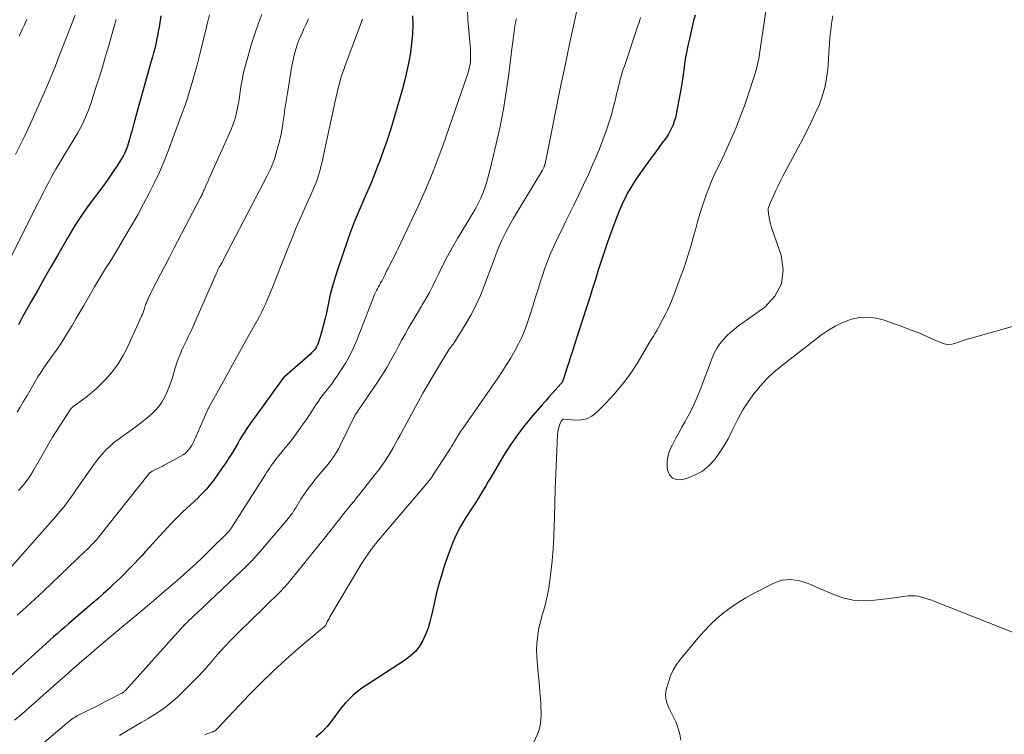
# Model space of a CAD drawing. Units: feet. Extents: x 2025000 to 2030027, y 565000 to 570000.
# Drawn here: x 2026167 to 2026323, y 566634 to 566748 of the extents above; entities that cross this region are included whole.
import ezdxf

# ---------------------------------------------------------------- set-up
doc = ezdxf.new("R2010")
doc.units = ezdxf.units.FT
doc.header["$LTSCALE"] = 100
doc.header["$MEASUREMENT"] = 0
doc.layers.add('CONTOUR INDEX', color=32, linetype='Continuous', lineweight=25)
doc.layers.add('CONTOUR INTERMEDIATE', color=40, linetype='Continuous', lineweight=15)

msp = doc.modelspace()

# ---------------------------------------------------------------- linework, layer by layer
at = {"layer": 'CONTOUR INDEX', "flags": 128}
for points, elevation in [([(2026229.5, 566748.41), (2026229.53, 566746.94), (2026229.49, 566745.48), (2026229.36, 566744.02), (2026229.17, 566742.57), (2026228.91, 566741.12), (2026228.61, 566739.68), (2026228.27, 566738.25), (2026227.89, 566736.83), (2026226.59, 566732.3), (2026226.05, 566730.49), (2026225.47, 566728.7), (2026224.85, 566726.92), (2026224.2, 566725.15), (2026224.01, 566724.65), (2026223.42, 566723.14), (2026222.81, 566721.64), (2026222.17, 566720.15), (2026221.52, 566718.66), (2026220.87, 566717.17), (2026220.25, 566715.67), (2026219.68, 566714.15), (2026219.13, 566712.63), (2026217.58, 566708.11), (2026217.17, 566706.82), (2026216.79, 566705.53), (2026216.46, 566704.22), (2026216.17, 566702.91), (2026216.05, 566702.34), (2026215.83, 566701.3), (2026215.59, 566700.27), (2026215.32, 566699.25), (2026215.04, 566698.22), (2026214.64, 566696.8), (2026214.54, 566696.5), (2026214.42, 566696.21), (2026214.27, 566695.93), (2026214.1, 566695.66), (2026213.91, 566695.41), (2026213.71, 566695.17), (2026213.49, 566694.94), (2026213.26, 566694.72), (2026209.18, 566691.16), (2026209.11, 566691.09), (2026204.52, 566684.82), (2026204.16, 566684.31), (2026203.8, 566683.81), (2026203.45, 566683.3), (2026203.1, 566682.79), (2026202.77, 566682.27), (2026202.44, 566681.75), (2026202.12, 566681.22), (2026201.82, 566680.69), (2026201.45, 566680.04), (2026200.95, 566679.18), (2026200.44, 566678.34), (2026199.89, 566677.51), (2026199.33, 566676.7), (2026197.91, 566674.71), (2026197.37, 566674.01), (2026196.81, 566673.33), (2026196.2, 566672.69), (2026195.57, 566672.08), (2026195.53, 566672.04), (2026194.9, 566671.46), (2026194.28, 566670.87), (2026193.66, 566670.29), (2026193.04, 566669.7), (2026192.42, 566669.1), (2026191.82, 566668.5), (2026191.23, 566667.88), (2026190.65, 566667.26), (2026187.1, 566663.38), (2026186.55, 566662.78), (2026186, 566662.19), (2026185.44, 566661.6), (2026184.88, 566661.01), (2026184.31, 566660.43), (2026183.74, 566659.85), (2026183.16, 566659.28), (2026182.57, 566658.72), (2026182.09, 566658.27), (2026181.26, 566657.49), (2026180.42, 566656.72), (2026179.56, 566655.96), (2026178.7, 566655.21), (2026174.95, 566651.99), (2026174.35, 566651.47), (2026173.76, 566650.96), (2026173.16, 566650.44), (2026172.57, 566649.93), (2026171.98, 566649.41), (2026171.39, 566648.88), (2026170.81, 566648.36), (2026170.23, 566647.83), (2026163.78, 566641.98)], 760), ([(2026189.56, 566748.4), (2026189.29, 566746.62), (2026189.17, 566745.94), (2026189.05, 566745.25), (2026188.91, 566744.57), (2026188.76, 566743.9), (2026188.6, 566743.22), (2026188.43, 566742.55), (2026188.25, 566741.88), (2026188.07, 566741.21), (2026185.37, 566731.54), (2026185.19, 566730.9), (2026185.01, 566730.26), (2026184.83, 566729.62), (2026184.65, 566728.99), (2026184.51, 566728.48), (2026184.4, 566728.1), (2026184.27, 566727.72), (2026184.13, 566727.34), (2026183.98, 566726.97), (2026183.82, 566726.6), (2026183.64, 566726.24), (2026183.44, 566725.89), (2026183.23, 566725.55), (2026182.65, 566724.64), (2026182.14, 566723.86), (2026181.61, 566723.08), (2026181.07, 566722.31), (2026180.51, 566721.55), (2026178.07, 566718.27), (2026177.62, 566717.66), (2026177.19, 566717.05), (2026176.77, 566716.44), (2026176.36, 566715.81), (2026175.96, 566715.18), (2026175.57, 566714.54), (2026175.18, 566713.9), (2026174.81, 566713.26), (2026173.18, 566710.41), (2026172.13, 566708.58), (2026171.09, 566706.75), (2026170.05, 566704.92), (2026169.02, 566703.08), (2026167.66, 566700.65), (2026167.32, 566700.03), (2026166.98, 566699.4)], 780), ([(2026274.33, 566748.53), (2026274.09, 566747.59), (2026273.86, 566746.64), (2026273.64, 566745.7), (2026273.42, 566744.75), (2026273.22, 566743.9), (2026273.01, 566742.88), (2026272.82, 566741.85), (2026272.66, 566740.82), (2026272.52, 566739.78), (2026272.38, 566738.74), (2026272.24, 566737.7), (2026272.06, 566736.67), (2026271.87, 566735.64), (2026271.33, 566732.82), (2026271.19, 566732.25), (2026271.03, 566731.68), (2026270.82, 566731.13), (2026270.59, 566730.59), (2026270.32, 566730.07), (2026270.03, 566729.56), (2026269.71, 566729.07), (2026269.37, 566728.58), (2026269.07, 566728.19), (2026268.57, 566727.52), (2026268.08, 566726.85), (2026267.58, 566726.17), (2026267.1, 566725.5), (2026265.26, 566722.94), (2026264.8, 566722.28), (2026264.37, 566721.61), (2026263.96, 566720.92), (2026263.57, 566720.22), (2026263.21, 566719.51), (2026262.86, 566718.79), (2026262.54, 566718.05), (2026262.24, 566717.31), (2026261.6, 566715.68), (2026261, 566714.11), (2026260.43, 566712.53), (2026259.89, 566710.94), (2026259.38, 566709.34), (2026258.92, 566707.89), (2026258.47, 566706.45), (2026258.02, 566705.02), (2026257.56, 566703.58), (2026257.1, 566702.14), (2026255.15, 566696.12), (2026254.86, 566695.23), (2026254.57, 566694.33), (2026254.28, 566693.43), (2026253.99, 566692.52), (2026253.51, 566691), (2026253.46, 566690.86), (2026253.41, 566690.73), (2026253.36, 566690.59), (2026253.3, 566690.46), (2026253.23, 566690.33), (2026253.16, 566690.21), (2026253.07, 566690.09), (2026252.98, 566689.98), (2026252.13, 566689.04), (2026251.61, 566688.46), (2026251.09, 566687.88), (2026250.57, 566687.29), (2026250.06, 566686.71), (2026248.54, 566684.97), (2026247.31, 566683.48), (2026246.13, 566681.95), (2026245.04, 566680.36), (2026244.01, 566678.72), (2026241.92, 566675.2), (2026241.52, 566674.53), (2026241.12, 566673.86), (2026240.71, 566673.19), (2026240.31, 566672.52), (2026239.9, 566671.86), (2026239.49, 566671.19), (2026239.07, 566670.54), (2026238.64, 566669.88), (2026237.87, 566668.69), (2026237.11, 566667.42), (2026236.42, 566666.11), (2026235.82, 566664.76), (2026235.3, 566663.37), (2026234.7, 566661.58), (2026234.38, 566660.61), (2026234.08, 566659.64), (2026233.79, 566658.66), (2026233.52, 566657.68), (2026233.27, 566656.69), (2026233.03, 566655.7), (2026232.81, 566654.71), (2026232.6, 566653.71), (2026232.53, 566653.34), (2026232.27, 566652.3), (2026231.97, 566651.28), (2026231.58, 566650.3), (2026231.14, 566649.33), (2026230.59, 566648.43), (2026229.95, 566647.61), (2026229.2, 566646.9), (2026228.37, 566646.26), (2026222.19, 566642.27), (2026221.46, 566641.76), (2026220.76, 566641.23), (2026220.09, 566640.65), (2026219.44, 566640.04), (2026218.83, 566639.4), (2026218.25, 566638.73), (2026217.7, 566638.03), (2026217.17, 566637.31), (2026216.75, 566636.7), (2026215.98, 566635.72), (2026215.13, 566634.82), (2026214.17, 566634.03)], 740)]:
    msp.add_lwpolyline(points, dxfattribs=dict(at, elevation=elevation))
at = {"layer": 'CONTOUR INTERMEDIATE', "flags": 128}
for points, elevation in [([(2026286.15, 566753.1), (2026284.56, 566742.38), (2026284.48, 566741.91), (2026284.39, 566741.43), (2026284.29, 566740.96), (2026284.18, 566740.48), (2026284.05, 566740.02), (2026283.92, 566739.55), (2026283.78, 566739.08), (2026283.64, 566738.62), (2026282.74, 566735.86), (2026282.14, 566734.12), (2026281.5, 566732.39), (2026280.82, 566730.68), (2026280.09, 566728.99), (2026279.41, 566727.45), (2026279, 566726.54), (2026278.58, 566725.63), (2026278.14, 566724.73), (2026277.69, 566723.83), (2026277.26, 566722.93), (2026276.85, 566722.02), (2026276.48, 566721.09), (2026276.13, 566720.16), (2026275.92, 566719.55), (2026275.5, 566718.29), (2026275.1, 566717.03), (2026274.73, 566715.76), (2026274.38, 566714.48), (2026274.14, 566713.61), (2026273.66, 566711.9), (2026273.14, 566710.2), (2026272.58, 566708.52), (2026271.98, 566706.85), (2026270.96, 566704.13), (2026270.64, 566703.33), (2026270.31, 566702.53), (2026269.95, 566701.75), (2026269.56, 566700.98), (2026269.27, 566700.41), (2026269.02, 566699.93), (2026268.76, 566699.46), (2026268.5, 566698.99), (2026268.24, 566698.53), (2026267.97, 566698.06), (2026267.7, 566697.6), (2026267.42, 566697.14), (2026267.15, 566696.68), (2026265.11, 566693.28), (2026264.01, 566691.6), (2026262.83, 566689.97), (2026261.54, 566688.44), (2026260.17, 566686.96), (2026258.7, 566685.49), (2026257.96, 566684.93), (2026257.16, 566684.51), (2026256.29, 566684.32), (2026255.36, 566684.27), (2026253.56, 566684.42), (2026253.48, 566684.42), (2026253.41, 566684.4), (2026253.35, 566684.38), (2026253.28, 566684.34), (2026253.25, 566684.31), (2026253.18, 566684.25), (2026253.12, 566684.18), (2026253.07, 566684.1), (2026253.03, 566684.02), (2026252.82, 566683.48), (2026252.7, 566683.13), (2026252.6, 566682.76), (2026252.54, 566682.39), (2026252.51, 566682.01), (2026252.32, 566678.12), (2026252.21, 566675.79), (2026252.13, 566673.46), (2026252.06, 566671.13), (2026252.01, 566668.8), (2026251.99, 566667.65), (2026251.92, 566665.77), (2026251.82, 566663.88), (2026251.66, 566662), (2026251.45, 566660.12), (2026251.29, 566658.85), (2026251.1, 566657.62), (2026250.88, 566656.39), (2026250.59, 566655.18), (2026250.26, 566653.98), (2026250.08, 566653.39), (2026249.83, 566652.48), (2026249.61, 566651.57), (2026249.44, 566650.65), (2026249.31, 566649.72), (2026249.23, 566648.79), (2026249.19, 566647.86), (2026249.21, 566646.92), (2026249.27, 566645.99), (2026249.44, 566644.19), (2026249.54, 566643.17), (2026249.63, 566642.15), (2026249.71, 566641.12), (2026249.79, 566640.1), (2026249.85, 566639.27), (2026249.88, 566638.66), (2026249.9, 566638.05), (2026249.9, 566637.44), (2026249.87, 566636.83), (2026249.81, 566636.23), (2026249.69, 566635.64), (2026249.52, 566635.06), (2026249.3, 566634.5), (2026247.77, 566631.17)], 736), ([(2026255.93, 566751.04), (2026255.01, 566746.79), (2026254.51, 566744.45), (2026254.01, 566742.11), (2026253.53, 566739.77), (2026253.05, 566737.43), (2026250.52, 566724.96), (2026250.5, 566724.9), (2026250.49, 566724.84), (2026250.48, 566724.78), (2026250.47, 566724.73), (2026250.46, 566724.67), (2026250.44, 566724.61), (2026250.42, 566724.55), (2026250.4, 566724.5), (2026250.35, 566724.38), (2026250.3, 566724.26), (2026250.25, 566724.15), (2026250.19, 566724.04), (2026250.13, 566723.93), (2026245.52, 566716.3), (2026245.11, 566715.6), (2026244.72, 566714.9), (2026244.34, 566714.19), (2026243.98, 566713.47), (2026243.64, 566712.75), (2026243.31, 566712.01), (2026243, 566711.27), (2026242.71, 566710.52), (2026240.93, 566705.69), (2026240.27, 566704.06), (2026239.55, 566702.46), (2026238.73, 566700.91), (2026237.85, 566699.4), (2026236.15, 566696.67), (2026236.06, 566696.54), (2026235.98, 566696.41), (2026235.89, 566696.29), (2026235.79, 566696.17), (2026235.7, 566696.05), (2026235.65, 566695.99), (2026235.61, 566695.93), (2026235.56, 566695.86), (2026235.51, 566695.8), (2026235.47, 566695.73), (2026235.42, 566695.67), (2026235.38, 566695.6), (2026235.34, 566695.53), (2026233.68, 566692.84), (2026232.82, 566691.42), (2026231.98, 566689.99), (2026231.16, 566688.55), (2026230.36, 566687.1), (2026228.64, 566683.95), (2026228.28, 566683.28), (2026227.91, 566682.6), (2026227.55, 566681.93), (2026227.19, 566681.25), (2026226.82, 566680.58), (2026226.44, 566679.91), (2026226.05, 566679.25), (2026225.65, 566678.6), (2026225.59, 566678.5), (2026225.14, 566677.81), (2026224.67, 566677.13), (2026224.19, 566676.46), (2026223.68, 566675.81), (2026221.14, 566672.62), (2026220.65, 566672.01), (2026220.17, 566671.4), (2026219.68, 566670.8), (2026219.19, 566670.19), (2026219.04, 566670.01), (2026218.63, 566669.5), (2026218.21, 566668.98), (2026217.81, 566668.45), (2026217.4, 566667.93), (2026217, 566667.4), (2026216.59, 566666.88), (2026216.18, 566666.36), (2026215.77, 566665.84), (2026210.2, 566658.96), (2026209.92, 566658.62), (2026209.64, 566658.28), (2026209.35, 566657.95), (2026209.06, 566657.62), (2026208.76, 566657.3), (2026208.46, 566656.98), (2026208.15, 566656.67), (2026207.83, 566656.37), (2026207.59, 566656.14), (2026207.15, 566655.73), (2026206.71, 566655.31), (2026206.27, 566654.89), (2026205.84, 566654.46), (2026201.95, 566650.65), (2026200.8, 566649.49), (2026199.68, 566648.31), (2026198.58, 566647.1), (2026197.51, 566645.87), (2026196.43, 566644.65), (2026195.33, 566643.45), (2026194.19, 566642.29), (2026193.02, 566641.15), (2026192.26, 566640.43), (2026191.2, 566639.49), (2026190.1, 566638.61), (2026188.94, 566637.81), (2026187.74, 566637.06), (2026187.6, 566636.98), (2026186.44, 566636.31), (2026185.29, 566635.63), (2026184.14, 566634.94), (2026183, 566634.25)], 748), ([(2026238.22, 566749.32), (2026238.3, 566747.77), (2026238.65, 566743.71), (2026238.68, 566743.27), (2026238.71, 566742.83), (2026238.72, 566742.4), (2026238.72, 566741.96), (2026238.72, 566741.83), (2026238.71, 566741.46), (2026238.68, 566741.09), (2026238.63, 566740.72), (2026238.56, 566740.36), (2026238.47, 566739.99), (2026238.37, 566739.63), (2026238.26, 566739.27), (2026238.15, 566738.92), (2026234.29, 566727.79), (2026233.43, 566725.42), (2026232.51, 566723.06), (2026231.52, 566720.73), (2026230.48, 566718.43), (2026227.16, 566711.39), (2026226.92, 566710.9), (2026226.68, 566710.4), (2026226.43, 566709.91), (2026226.18, 566709.42), (2026226.13, 566709.34), (2026225.9, 566708.89), (2026225.67, 566708.45), (2026225.45, 566708), (2026225.24, 566707.55), (2026225.11, 566707.29), (2026224.96, 566706.97), (2026224.79, 566706.65), (2026224.62, 566706.34), (2026224.44, 566706.04), (2026224.42, 566705.99), (2026224.25, 566705.71), (2026224.09, 566705.42), (2026223.93, 566705.13), (2026223.78, 566704.83), (2026223.63, 566704.54), (2026223.49, 566704.23), (2026223.36, 566703.93), (2026223.24, 566703.62), (2026220.65, 566696.96), (2026220.12, 566695.74), (2026219.55, 566694.54), (2026218.9, 566693.38), (2026218.19, 566692.26), (2026217.48, 566691.19), (2026217.09, 566690.62), (2026216.68, 566690.06), (2026216.26, 566689.51), (2026215.82, 566688.96), (2026215.39, 566688.42), (2026214.97, 566687.87), (2026214.57, 566687.3), (2026214.18, 566686.72), (2026213.62, 566685.86), (2026213.14, 566685.14), (2026212.66, 566684.41), (2026212.17, 566683.7), (2026211.67, 566682.99), (2026211.16, 566682.28), (2026210.65, 566681.59), (2026210.12, 566680.9), (2026209.58, 566680.22), (2026208.09, 566678.4), (2026207.83, 566678.08), (2026207.58, 566677.75), (2026207.34, 566677.41), (2026207.1, 566677.07), (2026206.87, 566676.73), (2026206.64, 566676.38), (2026206.41, 566676.03), (2026206.19, 566675.68), (2026200.96, 566667.46), (2026200.8, 566667.22), (2026200.63, 566666.99), (2026200.45, 566666.76), (2026200.26, 566666.54), (2026200.24, 566666.52), (2026200.05, 566666.32), (2026199.86, 566666.12), (2026199.66, 566665.93), (2026199.46, 566665.74), (2026199.26, 566665.54), (2026199.06, 566665.35), (2026198.87, 566665.16), (2026198.67, 566664.97), (2026197.13, 566663.44), (2026196.16, 566662.5), (2026195.18, 566661.56), (2026194.18, 566660.65), (2026193.16, 566659.75), (2026191.75, 566658.51), (2026190.1, 566657.09), (2026188.45, 566655.67), (2026186.79, 566654.27), (2026185.12, 566652.87), (2026183.07, 566651.17), (2026182.39, 566650.61), (2026181.72, 566650.05), (2026181.05, 566649.49), (2026180.39, 566648.92), (2026180.32, 566648.87), (2026179.69, 566648.33), (2026179.05, 566647.79), (2026178.42, 566647.24), (2026177.8, 566646.7), (2026175.48, 566644.67), (2026174.34, 566643.67), (2026173.2, 566642.67), (2026172.07, 566641.67), (2026170.93, 566640.67), (2026169.79, 566639.67), (2026168.65, 566638.67), (2026167.51, 566637.67), (2026166.37, 566636.68)], 756), ([(2026182.47, 566747.84), (2026182.13, 566746.54), (2026181.77, 566745.24), (2026181.33, 566743.72), (2026180.82, 566742), (2026180.3, 566740.28), (2026179.77, 566738.57), (2026179.23, 566736.86), (2026178.62, 566734.97), (2026178.37, 566734.21), (2026178.1, 566733.46), (2026177.8, 566732.72), (2026177.49, 566731.98), (2026177.15, 566731.25), (2026176.79, 566730.54), (2026176.4, 566729.84), (2026176, 566729.15), (2026175.18, 566727.84), (2026174.61, 566726.9), (2026174.04, 566725.96), (2026173.49, 566725.02), (2026172.94, 566724.07), (2026172.52, 566723.34), (2026172.19, 566722.75), (2026171.86, 566722.16), (2026171.55, 566721.56), (2026171.24, 566720.96), (2026170.93, 566720.36), (2026170.63, 566719.76), (2026170.32, 566719.16), (2026170.02, 566718.56), (2026163.52, 566705.67)], 784), ([(2026245.97, 566747.95), (2026245.9, 566747.64), (2026245.83, 566747.33), (2026245.77, 566747.01), (2026245.72, 566746.7), (2026245.68, 566746.39), (2026245.61, 566745.88), (2026245.54, 566745.31), (2026245.46, 566744.74), (2026245.39, 566744.17), (2026245.32, 566743.61), (2026244.77, 566739.16), (2026244.37, 566736.37), (2026243.92, 566733.6), (2026243.38, 566730.84), (2026242.78, 566728.09), (2026241.82, 566724.07), (2026241.63, 566723.29), (2026241.41, 566722.51), (2026241.18, 566721.75), (2026240.92, 566720.98), (2026240.86, 566720.8), (2026240.61, 566720.14), (2026240.34, 566719.49), (2026240.03, 566718.86), (2026239.71, 566718.23), (2026239.36, 566717.62), (2026239.01, 566717.01), (2026238.65, 566716.4), (2026238.29, 566715.79), (2026236.66, 566713.1), (2026235.85, 566711.71), (2026235.07, 566710.31), (2026234.32, 566708.88), (2026233.61, 566707.43), (2026233.21, 566706.59), (2026232.71, 566705.57), (2026232.18, 566704.55), (2026231.63, 566703.55), (2026231.05, 566702.56), (2026230.94, 566702.36), (2026230.41, 566701.47), (2026229.88, 566700.59), (2026229.36, 566699.7), (2026228.83, 566698.81), (2026228.32, 566697.91), (2026227.81, 566697.01), (2026227.32, 566696.1), (2026226.84, 566695.19), (2026226.63, 566694.8), (2026226.03, 566693.69), (2026225.41, 566692.61), (2026224.75, 566691.54), (2026224.06, 566690.49), (2026221.35, 566686.52), (2026221.19, 566686.28), (2026221.02, 566686.03), (2026220.86, 566685.79), (2026220.7, 566685.54), (2026220.47, 566685.2), (2026220.42, 566685.12), (2026220.38, 566685.05), (2026220.34, 566684.98), (2026220.3, 566684.9), (2026220.26, 566684.82), (2026220.22, 566684.74), (2026220.19, 566684.67), (2026220.15, 566684.59), (2026218.05, 566680.25), (2026217.82, 566679.8), (2026217.57, 566679.36), (2026217.3, 566678.93), (2026217.02, 566678.51), (2026216.72, 566678.1), (2026216.41, 566677.7), (2026216.1, 566677.3), (2026215.78, 566676.91), (2026214.23, 566675.07), (2026213.59, 566674.26), (2026212.96, 566673.44), (2026212.37, 566672.59), (2026211.8, 566671.73), (2026210.97, 566670.4), (2026210.84, 566670.19), (2026210.7, 566669.98), (2026210.57, 566669.77), (2026210.44, 566669.56), (2026210.3, 566669.35), (2026210.16, 566669.15), (2026210, 566668.95), (2026209.85, 566668.76), (2026205.66, 566663.82), (2026204.85, 566662.9), (2026204.02, 566662), (2026203.17, 566661.13), (2026202.29, 566660.27), (2026195.29, 566653.69), (2026194.99, 566653.4), (2026194.68, 566653.12), (2026194.38, 566652.83), (2026194.07, 566652.54), (2026193.73, 566652.21), (2026193.6, 566652.09), (2026193.47, 566651.96), (2026193.35, 566651.83), (2026193.23, 566651.7), (2026193.1, 566651.57), (2026192.98, 566651.44), (2026192.86, 566651.3), (2026192.74, 566651.17), (2026183.95, 566641.42), (2026183.88, 566641.35), (2026183.81, 566641.28), (2026183.74, 566641.22), (2026183.67, 566641.17), (2026183.59, 566641.11), (2026183.51, 566641.06), (2026183.43, 566641.01), (2026183.35, 566640.97), (2026182.15, 566640.35), (2026181.46, 566640), (2026180.78, 566639.65), (2026180.09, 566639.3), (2026179.4, 566638.95), (2026176.38, 566637.42), (2026176.14, 566637.29), (2026175.9, 566637.15), (2026175.67, 566637), (2026175.44, 566636.85), (2026175.27, 566636.72), (2026175.13, 566636.62), (2026175, 566636.51), (2026174.87, 566636.41), (2026174.74, 566636.3), (2026174.61, 566636.19), (2026174.48, 566636.08), (2026174.35, 566635.97), (2026174.22, 566635.86), (2026164.23, 566627.38)], 752), ([(2026213.01, 566747.95), (2026212.63, 566747.09), (2026212.23, 566746.25), (2026212.08, 566745.93), (2026211.76, 566745.24), (2026211.47, 566744.54), (2026211.21, 566743.83), (2026210.98, 566743.1), (2026210.78, 566742.37), (2026210.6, 566741.63), (2026210.44, 566740.89), (2026210.31, 566740.14), (2026209.72, 566736.45), (2026209.62, 566735.82), (2026209.52, 566735.18), (2026209.42, 566734.55), (2026209.32, 566733.91), (2026209.22, 566733.27), (2026209.12, 566732.64), (2026209.03, 566732), (2026208.94, 566731.36), (2026208.93, 566731.26), (2026208.82, 566730.57), (2026208.7, 566729.88), (2026208.55, 566729.2), (2026208.38, 566728.52), (2026208, 566727.06), (2026207.69, 566726.02), (2026207.33, 566724.99), (2026206.91, 566723.99), (2026206.44, 566723.01), (2026199.49, 566709.66), (2026199.4, 566709.48), (2026199.3, 566709.31), (2026199.21, 566709.14), (2026199.11, 566708.97), (2026199.02, 566708.83), (2026198.96, 566708.73), (2026198.9, 566708.63), (2026198.85, 566708.53), (2026198.79, 566708.43), (2026198.74, 566708.32), (2026198.68, 566708.22), (2026198.63, 566708.12), (2026198.58, 566708.01), (2026198.57, 566707.97), (2026198.51, 566707.85), (2026198.45, 566707.72), (2026198.4, 566707.6), (2026198.34, 566707.47), (2026194.93, 566699.68), (2026194.69, 566699.12), (2026194.43, 566698.57), (2026194.17, 566698.03), (2026193.9, 566697.48), (2026193.63, 566696.94), (2026193.37, 566696.39), (2026193.11, 566695.84), (2026192.87, 566695.29), (2026192.81, 566695.14), (2026192.55, 566694.5), (2026192.3, 566693.86), (2026192.08, 566693.22), (2026191.87, 566692.56), (2026191.41, 566691.06), (2026191.15, 566690.25), (2026190.86, 566689.45), (2026190.52, 566688.67), (2026190.17, 566687.89), (2026189.75, 566687.16), (2026189.27, 566686.47), (2026188.72, 566685.85), (2026188.11, 566685.26), (2026187.15, 566684.45), (2026186.34, 566683.79), (2026185.52, 566683.15), (2026184.68, 566682.53), (2026183.82, 566681.94), (2026183.45, 566681.7), (2026182.79, 566681.22), (2026182.14, 566680.72), (2026181.53, 566680.18), (2026180.93, 566679.61), (2026180.37, 566679.01), (2026179.83, 566678.39), (2026179.33, 566677.75), (2026178.84, 566677.09), (2026176.22, 566673.32), (2026175.81, 566672.74), (2026175.39, 566672.16), (2026174.97, 566671.59), (2026174.54, 566671.01), (2026174.45, 566670.88), (2026174.06, 566670.39), (2026173.67, 566669.9), (2026173.26, 566669.41), (2026172.85, 566668.94), (2026172.43, 566668.47), (2026172.01, 566668), (2026171.59, 566667.53), (2026171.17, 566667.06), (2026165.25, 566660.35)], 768), ([(2026175.97, 566748.49), (2026173.51, 566742.18), (2026173.26, 566741.53), (2026173.01, 566740.89), (2026172.76, 566740.24), (2026172.5, 566739.6), (2026172.24, 566738.96), (2026171.98, 566738.32), (2026171.71, 566737.68), (2026171.44, 566737.04), (2026170.06, 566733.9), (2026169.38, 566732.38), (2026168.69, 566730.87), (2026167.98, 566729.37), (2026167.26, 566727.88), (2026166.52, 566726.39)], 788), ([(2026197.28, 566748.55), (2026197.09, 566747.74), (2026196.89, 566746.93), (2026196.7, 566746.13), (2026196.5, 566745.32), (2026195.92, 566742.95), (2026195.6, 566741.67), (2026195.27, 566740.4), (2026194.92, 566739.13), (2026194.57, 566737.86), (2026194.2, 566736.6), (2026193.8, 566735.34), (2026193.38, 566734.1), (2026192.93, 566732.86), (2026190.78, 566727.11), (2026190.09, 566725.37), (2026189.36, 566723.64), (2026188.57, 566721.95), (2026187.73, 566720.27), (2026186.85, 566718.61), (2026185.96, 566716.96), (2026185.03, 566715.33), (2026184.08, 566713.71), (2026182.9, 566711.72), (2026182.43, 566710.93), (2026181.95, 566710.15), (2026181.47, 566709.36), (2026180.98, 566708.58), (2026180.49, 566707.8), (2026180.01, 566707.01), (2026179.54, 566706.22), (2026179.07, 566705.43), (2026177.34, 566702.45), (2026176.73, 566701.4), (2026176.12, 566700.36), (2026175.5, 566699.32), (2026174.88, 566698.28), (2026174.79, 566698.12), (2026174.2, 566697.17), (2026173.59, 566696.23), (2026172.95, 566695.31), (2026172.3, 566694.4), (2026171.98, 566693.97), (2026171.48, 566693.28), (2026171, 566692.58), (2026170.54, 566691.86), (2026170.09, 566691.14), (2026169.66, 566690.4), (2026169.22, 566689.67), (2026168.79, 566688.93), (2026168.36, 566688.2), (2026168.25, 566688.02), (2026167.76, 566687.19), (2026167.27, 566686.37), (2026166.77, 566685.55)], 776), ([(2026221.55, 566747.84), (2026221.48, 566747.65), (2026221.41, 566747.46), (2026218.78, 566740.39), (2026218.54, 566739.72), (2026218.31, 566739.03), (2026218.1, 566738.35), (2026217.91, 566737.65), (2026217.73, 566736.96), (2026217.55, 566736.26), (2026217.39, 566735.56), (2026217.23, 566734.86), (2026215.11, 566725.04), (2026214.98, 566724.51), (2026214.85, 566723.98), (2026214.69, 566723.45), (2026214.53, 566722.93), (2026214.35, 566722.41), (2026214.16, 566721.89), (2026213.96, 566721.39), (2026213.74, 566720.88), (2026212.61, 566718.36), (2026211.83, 566716.59), (2026211.07, 566714.82), (2026210.34, 566713.03), (2026209.62, 566711.24), (2026207.23, 566705.22), (2026206.98, 566704.58), (2026206.72, 566703.95), (2026206.44, 566703.32), (2026206.17, 566702.69), (2026205.88, 566702.07), (2026205.58, 566701.45), (2026205.27, 566700.84), (2026204.94, 566700.24), (2026203.44, 566697.54), (2026202.39, 566695.65), (2026201.34, 566693.76), (2026200.29, 566691.87), (2026199.25, 566689.98), (2026197.2, 566686.29), (2026197.18, 566686.25), (2026197.15, 566686.2), (2026197.12, 566686.16), (2026197.1, 566686.11), (2026197.04, 566686.03), (2026197.01, 566685.97), (2026194.82, 566680.92), (2026194.64, 566680.56), (2026194.45, 566680.21), (2026194.23, 566679.88), (2026193.99, 566679.57), (2026193.72, 566679.28), (2026193.43, 566679.01), (2026193.11, 566678.78), (2026192.77, 566678.57), (2026190.1, 566677.14), (2026189.77, 566676.96), (2026189.43, 566676.78), (2026189.09, 566676.61), (2026188.75, 566676.45), (2026188.21, 566676.19), (2026188.14, 566676.15), (2026188.08, 566676.11), (2026188.02, 566676.07), (2026187.96, 566676.02), (2026187.9, 566675.97), (2026187.84, 566675.92), (2026187.79, 566675.86), (2026187.74, 566675.8), (2026179.51, 566665.49), (2026179.46, 566665.43), (2026179.41, 566665.37), (2026179.36, 566665.31), (2026179.31, 566665.25), (2026179.25, 566665.19), (2026179.21, 566665.13), (2026179.16, 566665.08), (2026179.12, 566665.03), (2026179.07, 566664.98), (2026179.02, 566664.93), (2026178.98, 566664.87), (2026178.93, 566664.82), (2026178.55, 566664.44), (2026178.32, 566664.2), (2026178.08, 566663.96), (2026177.84, 566663.73), (2026177.59, 566663.49), (2026170.98, 566657.18), (2026169.6, 566655.89), (2026168.2, 566654.61), (2026166.79, 566653.35)], 764), ([(2026205.61, 566748.61), (2026205.01, 566747.08), (2026204.47, 566745.53), (2026203.97, 566743.97), (2026203.3, 566741.69), (2026202.99, 566740.56), (2026202.71, 566739.43), (2026202.49, 566738.28), (2026202.29, 566737.13), (2026202.17, 566736.33), (2026202.06, 566735.57), (2026201.93, 566734.82), (2026201.79, 566734.06), (2026201.64, 566733.3), (2026201.47, 566732.56), (2026201.26, 566731.82), (2026201, 566731.1), (2026200.71, 566730.39), (2026197.37, 566722.89), (2026197.19, 566722.49), (2026197.01, 566722.09), (2026196.83, 566721.69), (2026196.66, 566721.29), (2026196.44, 566720.8), (2026196.37, 566720.65), (2026196.3, 566720.5), (2026196.23, 566720.35), (2026196.16, 566720.19), (2026196.09, 566720.04), (2026196.02, 566719.89), (2026195.95, 566719.75), (2026195.87, 566719.6), (2026191.65, 566711.51), (2026190.95, 566710.15), (2026190.25, 566708.8), (2026189.55, 566707.44), (2026188.85, 566706.09), (2026187.64, 566703.73), (2026187.55, 566703.55), (2026187.47, 566703.37), (2026187.39, 566703.18), (2026187.31, 566702.99), (2026187.24, 566702.8), (2026187.17, 566702.61), (2026187.11, 566702.42), (2026187.05, 566702.22), (2026186.98, 566701.98), (2026186.89, 566701.67), (2026186.78, 566701.36), (2026186.66, 566701.06), (2026186.53, 566700.76), (2026184.31, 566695.88), (2026183.61, 566694.52), (2026182.82, 566693.22), (2026181.9, 566692.01), (2026180.89, 566690.86), (2026180.09, 566690.03), (2026179.4, 566689.36), (2026178.68, 566688.71), (2026177.94, 566688.1), (2026177.17, 566687.52), (2026175.77, 566686.51), (2026175.68, 566686.45), (2026175.6, 566686.38), (2026175.52, 566686.31), (2026175.44, 566686.23), (2026175.37, 566686.15), (2026175.3, 566686.07), (2026175.24, 566685.98), (2026175.18, 566685.9), (2026172.41, 566681.6), (2026172.18, 566681.24), (2026171.96, 566680.87), (2026171.75, 566680.5), (2026171.54, 566680.12), (2026171.34, 566679.74), (2026171.14, 566679.36), (2026170.93, 566678.99), (2026170.71, 566678.61), (2026169.28, 566676.12), (2026168.77, 566675.32), (2026168.24, 566674.55), (2026167.64, 566673.83), (2026167, 566673.13)], 772), ([(2026168.33, 566747.82), (2026168.01, 566747.14), (2026167.94, 566746.98), (2026167.66, 566746.37), (2026167.38, 566745.77), (2026167.11, 566745.17)], 792), ([(2026265.64, 566748.12), (2026265.55, 566747.74), (2026265.44, 566747.37), (2026265.32, 566747), (2026263.1, 566740.45), (2026262.93, 566739.93), (2026262.76, 566739.4), (2026262.61, 566738.86), (2026262.46, 566738.33), (2026262.32, 566737.79), (2026262.18, 566737.25), (2026262.05, 566736.71), (2026261.92, 566736.17), (2026261.64, 566734.98), (2026261.35, 566733.85), (2026261.05, 566732.73), (2026260.71, 566731.61), (2026260.35, 566730.5), (2026260.32, 566730.43), (2026259.92, 566729.3), (2026259.5, 566728.17), (2026259.05, 566727.06), (2026258.58, 566725.95), (2026258.11, 566724.88), (2026257.39, 566723.25), (2026256.64, 566721.62), (2026255.88, 566720.01), (2026255.1, 566718.4), (2026254.46, 566717.11), (2026253.84, 566715.86), (2026253.23, 566714.6), (2026252.62, 566713.34), (2026252.02, 566712.08), (2026251.44, 566710.81), (2026250.91, 566709.52), (2026250.43, 566708.21), (2026249.99, 566706.88), (2026249.92, 566706.67), (2026249.47, 566705.22), (2026249.02, 566703.78), (2026248.56, 566702.34), (2026248.1, 566700.9), (2026247.78, 566699.93), (2026247.35, 566698.73), (2026246.87, 566697.55), (2026246.33, 566696.4), (2026245.73, 566695.26), (2026245.09, 566694.16), (2026244.43, 566693.06), (2026243.73, 566691.99), (2026243.01, 566690.93), (2026237.46, 566682.96), (2026237.29, 566682.71), (2026237.12, 566682.46), (2026236.95, 566682.2), (2026236.79, 566681.94), (2026236.63, 566681.68), (2026236.47, 566681.42), (2026236.32, 566681.16), (2026236.16, 566680.9), (2026236.07, 566680.75), (2026235.87, 566680.42), (2026235.66, 566680.09), (2026235.46, 566679.75), (2026235.25, 566679.42), (2026232.68, 566675.43), (2026232.6, 566675.31), (2026232.53, 566675.2), (2026232.45, 566675.08), (2026232.36, 566674.97), (2026232.28, 566674.86), (2026232.19, 566674.75), (2026232.1, 566674.64), (2026232.02, 566674.54), (2026224.18, 566665.33), (2026224.06, 566665.2), (2026223.95, 566665.06), (2026223.83, 566664.92), (2026223.72, 566664.78), (2026223.69, 566664.73), (2026223.59, 566664.61), (2026223.5, 566664.49), (2026223.4, 566664.37), (2026223.31, 566664.25), (2026223.22, 566664.13), (2026223.13, 566664.01), (2026223.03, 566663.88), (2026222.95, 566663.76), (2026222.44, 566663.06), (2026222.11, 566662.57), (2026221.78, 566662.09), (2026221.47, 566661.59), (2026221.16, 566661.1), (2026216.56, 566653.38), (2026216.41, 566653.11), (2026216.26, 566652.84), (2026216.12, 566652.57), (2026215.98, 566652.29), (2026215.73, 566651.75), (2026215.67, 566651.66), (2026215.5, 566651.52), (2026215.42, 566651.46), (2026215.35, 566651.4), (2026215.28, 566651.34), (2026215.2, 566651.28), (2026211.31, 566648), (2026209.33, 566646.26), (2026207.38, 566644.48), (2026205.49, 566642.64), (2026203.65, 566640.76), (2026198.52, 566635.35), (2026198.48, 566635.31), (2026198.44, 566635.27), (2026198.4, 566635.22), (2026198.36, 566635.18), (2026198.31, 566635.13), (2026198.2, 566635.04), (2026198.18, 566635.03), (2026198.17, 566635.03), (2026198.15, 566635.02), (2026198.13, 566635.01), (2026198.05, 566634.97), (2026197.98, 566634.95), (2026197.92, 566634.92), (2026197.86, 566634.9), (2026197.8, 566634.87), (2026197.24, 566634.66), (2026196.9, 566634.53), (2026196.56, 566634.39)], 744), ([(2026296.16, 566748.39), (2026296.04, 566747.52), (2026295.92, 566746.66), (2026295.81, 566745.79), (2026295.72, 566744.93), (2026295.64, 566744.06), (2026295.57, 566743.19), (2026295.36, 566739.95), (2026295.19, 566738.48), (2026294.92, 566737.04), (2026294.5, 566735.64), (2026293.99, 566734.26), (2026293.39, 566732.9), (2026292.76, 566731.56), (2026292.1, 566730.23), (2026291.42, 566728.91), (2026288.25, 566722.96), (2026287.87, 566722.22), (2026287.49, 566721.47), (2026287.13, 566720.72), (2026286.79, 566719.96), (2026286.23, 566718.72), (2026286.17, 566718.58), (2026286.11, 566718.43), (2026286.06, 566718.29), (2026286.01, 566718.15), (2026285.97, 566718), (2026285.94, 566717.85), (2026285.94, 566717.7), (2026285.94, 566717.55), (2026286.03, 566716.72), (2026286.12, 566716.15), (2026286.22, 566715.59), (2026286.37, 566715.04), (2026286.54, 566714.5), (2026287.97, 566710.47), (2026288.29, 566708.1), (2026288.05, 566705.91), (2026286.99, 566703.97), (2026285.38, 566702.21), (2026281.21, 566699.23), (2026280.56, 566698.73), (2026279.93, 566698.21), (2026279.34, 566697.64), (2026278.77, 566697.04), (2026278.27, 566696.4), (2026277.81, 566695.73), (2026277.42, 566695.01), (2026277.09, 566694.26), (2026275.13, 566689.09), (2026274.65, 566687.91), (2026274.13, 566686.74), (2026273.57, 566685.6), (2026272.97, 566684.48), (2026272.75, 566684.09), (2026272.24, 566683.17), (2026271.73, 566682.25), (2026271.24, 566681.32), (2026270.75, 566680.39), (2026270.54, 566680), (2026270.23, 566679.24), (2026270.01, 566678.47), (2026269.92, 566677.68), (2026269.92, 566676.86), (2026269.96, 566676.39), (2026270.27, 566675.63), (2026270.72, 566675.09), (2026271.39, 566674.86), (2026272.2, 566674.84), (2026273.14, 566675.11), (2026274.36, 566675.59), (2026275.48, 566676.2), (2026276.48, 566677.02), (2026277.38, 566677.97), (2026278.16, 566679.05), (2026278.9, 566680.16), (2026279.55, 566681.33), (2026280.16, 566682.52), (2026280.47, 566683.19), (2026281.16, 566684.57), (2026281.91, 566685.91), (2026282.75, 566687.2), (2026283.64, 566688.46), (2026284.62, 566689.65), (2026285.66, 566690.79), (2026286.78, 566691.84), (2026287.96, 566692.83), (2026294.38, 566697.81), (2026295.49, 566698.58), (2026296.65, 566699.27), (2026297.88, 566699.82), (2026299.15, 566700.28), (2026300.45, 566700.54), (2026301.75, 566700.63), (2026303.04, 566700.47), (2026304.33, 566700.14), (2026307.42, 566699.03), (2026308.61, 566698.58), (2026309.79, 566698.12), (2026310.96, 566697.62), (2026312.12, 566697.1), (2026313.24, 566696.58), (2026313.84, 566696.4), (2026314.43, 566696.3), (2026315.03, 566696.35), (2026315.64, 566696.5), (2026316.25, 566696.72), (2026316.86, 566696.93), (2026317.48, 566697.13), (2026318.1, 566697.31), (2026329.32, 566700.44)], 732), ([(2026272.08, 566633.52), (2026271.9, 566634.48), (2026271.66, 566635.41), (2026271.32, 566636.32), (2026270.91, 566637.2), (2026270.41, 566638.13), (2026270.22, 566638.54), (2026270.04, 566638.95), (2026269.89, 566639.37), (2026269.75, 566639.81), (2026269.67, 566640.25), (2026269.64, 566640.68), (2026269.68, 566641.12), (2026269.76, 566641.56), (2026270.08, 566642.72), (2026270.42, 566643.71), (2026270.84, 566644.66), (2026271.38, 566645.55), (2026272, 566646.39), (2026274.8, 566649.76), (2026275.74, 566650.83), (2026276.72, 566651.85), (2026277.76, 566652.81), (2026278.84, 566653.73), (2026279.98, 566654.59), (2026281.15, 566655.39), (2026282.36, 566656.12), (2026283.61, 566656.8), (2026286.84, 566658.43), (2026287.49, 566658.69), (2026288.15, 566658.89), (2026288.83, 566658.98), (2026289.52, 566659), (2026290.22, 566658.93), (2026290.91, 566658.8), (2026291.58, 566658.61), (2026292.24, 566658.37), (2026296.17, 566656.67), (2026297.78, 566656.12), (2026299.41, 566655.75), (2026301.08, 566655.65), (2026302.77, 566655.73), (2026304.71, 566655.97), (2026305.46, 566656.06), (2026306.21, 566656.16), (2026306.95, 566656.25), (2026307.7, 566656.35), (2026308.1, 566656.4), (2026308.64, 566656.43), (2026309.19, 566656.42), (2026309.72, 566656.35), (2026310.26, 566656.23), (2026310.79, 566656.08), (2026311.32, 566655.91), (2026311.84, 566655.72), (2026312.35, 566655.53), (2026326.94, 566649.74)], 736)]:
    msp.add_lwpolyline(points, dxfattribs=dict(at, elevation=elevation))

doc.saveas('drawing.dxf')
